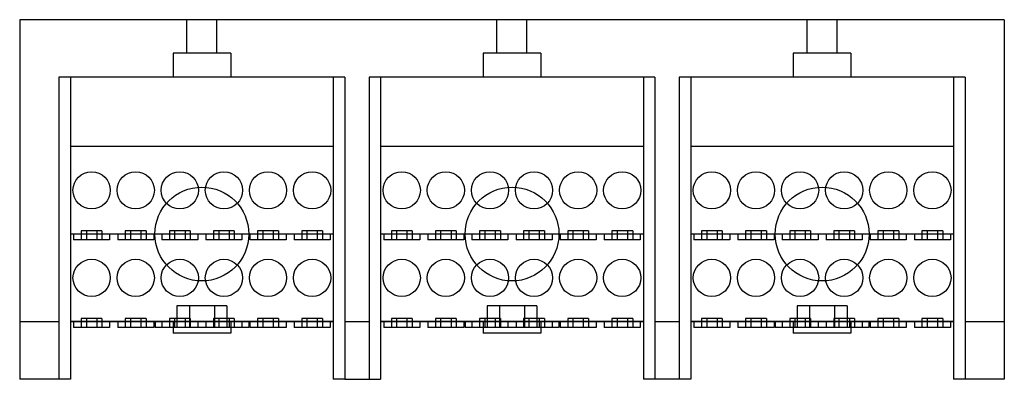
# Model space of a CAD drawing. Units: millimetres. Extents: x 30 to 247, y 150 to 229.
import ezdxf

# ---------------------------------------------------------------- set-up
doc = ezdxf.new("R2010")
doc.units = ezdxf.units.MM
doc.header["$LTSCALE"] = 24.896859
doc.layers.add('SHELL4', color=7, linetype='CONTINUOUS')

msp = doc.modelspace()

# ---------------------------------------------------------------- linework, layer by layer
at = {"layer": 'SHELL4', "color": 7, "linetype": 'Continuous'}
for p, q in [((30.08, 229.43), (30.08, 150.18)), ((246.99, 229.43), (30.08, 229.43)), ((66.91, 222.06), (66.91, 229.43)), ((73.51, 222.06), (73.51, 229.43)), ((135.23, 222.06), (135.23, 229.43)), ((141.84, 222.06), (141.84, 229.43)), ((203.56, 222.06), (203.56, 229.43)), ((210.16, 222.06), (210.16, 229.43)), ((246.99, 229.43), (246.99, 150.18)), ((63.86, 222.06), (63.86, 216.73)), ((76.56, 222.06), (63.86, 222.06)), ((76.56, 222.06), (76.56, 216.73)), ((132.19, 222.06), (132.19, 216.73)), ((144.89, 222.06), (132.19, 222.06)), ((144.89, 222.06), (144.89, 216.73)), ((213.21, 222.06), (200.51, 222.06)), ((200.51, 222.06), (200.51, 216.73)), ((213.21, 222.06), (213.21, 216.73)), ((38.71, 216.73), (38.71, 150.18)), ((99.17, 216.73), (38.71, 216.73)), ((41.25, 216.73), (41.25, 162.88)), ((99.17, 216.73), (99.17, 162.9)), ((101.71, 216.73), (99.17, 216.73)), ((101.71, 216.73), (101.71, 150.18)), ((107.04, 216.73), (107.04, 150.18)), ((170.03, 216.73), (107.04, 216.73)), ((109.58, 216.73), (109.58, 150.18)), ((167.49, 216.73), (167.49, 150.18)), ((170.03, 216.73), (170.03, 150.18)), ((238.36, 216.73), (175.37, 216.73)), ((175.37, 216.73), (175.37, 150.18)), ((177.91, 216.73), (177.91, 201.49)), ((235.82, 216.73), (235.82, 201.49)), ((238.36, 216.73), (238.36, 150.18)), ((30.1, 210.63), (30.1, 168.97)), ((99.17, 201.49), (41.25, 201.49)), ((167.49, 201.49), (109.58, 201.49)), ((235.82, 201.49), (177.91, 201.49)), ((177.91, 201.49), (177.91, 162.88)), ((235.82, 201.49), (235.82, 162.88)), ((43.63, 182.9), (43.63, 180.91)), ((48.21, 182.9), (43.63, 182.9)), ((44.78, 182.9), (44.78, 180.91)), ((47.07, 182.9), (47.07, 180.91)), ((48.21, 182.9), (48.21, 180.91)), ((53.35, 182.9), (53.35, 180.91)), ((57.93, 182.9), (53.35, 182.9)), ((54.49, 182.9), (54.49, 180.91)), ((56.78, 182.9), (56.78, 180.91)), ((57.93, 182.9), (57.93, 180.91)), ((63.06, 182.9), (63.06, 180.91)), ((67.64, 182.9), (63.06, 182.9)), ((64.21, 182.9), (64.21, 180.91)), ((66.5, 182.9), (66.5, 180.91)), ((67.64, 182.9), (67.64, 180.91)), ((72.78, 182.9), (72.78, 180.91)), ((77.36, 182.9), (72.78, 182.9)), ((73.92, 182.9), (73.92, 180.91)), ((76.21, 182.9), (76.21, 180.91)), ((77.36, 182.9), (77.36, 180.91)), ((82.49, 182.9), (82.49, 180.91)), ((87.07, 182.9), (82.49, 182.9)), ((83.64, 182.9), (83.64, 180.91)), ((85.93, 182.9), (85.93, 180.91)), ((87.07, 182.9), (87.07, 180.91)), ((92.21, 182.9), (92.21, 180.91)), ((96.79, 182.9), (92.21, 182.9)), ((93.35, 182.9), (93.35, 180.91)), ((95.64, 182.9), (95.64, 180.91)), ((96.79, 182.9), (96.79, 180.91)), ((111.96, 182.9), (111.96, 180.91)), ((116.54, 182.9), (111.96, 182.9)), ((113.1, 182.9), (113.1, 180.91)), ((115.39, 182.9), (115.39, 180.91)), ((116.54, 182.9), (116.54, 180.91)), ((121.67, 182.9), (121.67, 180.91)), ((126.25, 182.9), (121.67, 182.9)), ((122.82, 182.9), (122.82, 180.91)), ((125.11, 182.9), (125.11, 180.91)), ((126.25, 182.9), (126.25, 180.91)), ((131.39, 182.9), (131.39, 180.91)), ((135.97, 182.9), (131.39, 182.9)), ((132.53, 182.9), (132.53, 180.91)), ((134.82, 182.9), (134.82, 180.91)), ((135.97, 182.9), (135.97, 180.91)), ((145.68, 182.9), (141.1, 182.9)), ((141.1, 182.9), (141.1, 180.91)), ((142.25, 182.9), (142.25, 180.91)), ((144.54, 182.9), (144.54, 180.91)), ((145.68, 182.9), (145.68, 180.91)), ((155.4, 182.9), (150.82, 182.9)), ((150.82, 182.9), (150.82, 180.91)), ((151.96, 182.9), (151.96, 180.91)), ((154.25, 182.9), (154.25, 180.91)), ((155.4, 182.9), (155.4, 180.91)), ((165.12, 182.9), (160.53, 182.9)), ((160.53, 182.9), (160.53, 180.91)), ((161.68, 182.9), (161.68, 180.91)), ((163.97, 182.9), (163.97, 180.91)), ((165.12, 182.9), (165.12, 180.91)), ((184.86, 182.9), (180.28, 182.9)), ((180.28, 182.9), (180.28, 180.91)), ((181.43, 182.9), (181.43, 180.91)), ((183.72, 182.9), (183.72, 180.91)), ((184.86, 182.9), (184.86, 180.91)), ((194.58, 182.9), (190, 182.9)), ((190, 182.9), (190, 180.91)), ((191.14, 182.9), (191.14, 180.91)), ((193.43, 182.9), (193.43, 180.91)), ((194.58, 182.9), (194.58, 180.91)), ((204.3, 182.9), (199.71, 182.9)), ((199.71, 182.9), (199.71, 180.91)), ((200.86, 182.9), (200.86, 180.91)), ((203.15, 182.9), (203.15, 180.91)), ((204.3, 182.9), (204.3, 180.91)), ((214.01, 182.9), (209.43, 182.9)), ((209.43, 182.9), (209.43, 180.91)), ((210.57, 182.9), (210.57, 180.91)), ((212.87, 182.9), (212.87, 180.91)), ((214.01, 182.9), (214.01, 180.91)), ((223.73, 182.9), (219.14, 182.9)), ((219.14, 182.9), (219.14, 180.91)), ((220.29, 182.9), (220.29, 180.91)), ((222.58, 182.9), (222.58, 180.91)), ((223.73, 182.9), (223.73, 180.91)), ((233.44, 182.9), (228.86, 182.9)), ((228.86, 182.9), (228.86, 180.91)), ((230, 182.9), (230, 180.91)), ((232.3, 182.9), (232.3, 180.91)), ((233.44, 182.9), (233.44, 180.91)), ((99.17, 182.18), (41.25, 182.18)), ((41.95, 182.18), (41.95, 180.91)), ((49.89, 180.91), (41.95, 180.91)), ((49.89, 182.18), (49.89, 180.91)), ((51.67, 182.18), (51.67, 180.91)), ((59.61, 180.91), (51.67, 180.91)), ((59.61, 182.18), (59.61, 180.91)), ((61.38, 182.18), (61.38, 180.91)), ((69.32, 180.91), (61.38, 180.91)), ((69.32, 182.18), (69.32, 180.91)), ((71.1, 182.18), (71.1, 180.91)), ((79.04, 180.91), (71.1, 180.91)), ((79.04, 182.18), (79.04, 180.91)), ((80.81, 182.18), (80.81, 180.91)), ((88.75, 180.91), (80.81, 180.91)), ((88.75, 182.18), (88.75, 180.91)), ((90.53, 182.18), (90.53, 180.91)), ((98.47, 180.91), (90.53, 180.91)), ((98.47, 182.18), (98.47, 180.91)), ((167.49, 182.18), (109.58, 182.18)), ((110.28, 182.18), (110.28, 180.91)), ((118.22, 180.91), (110.28, 180.91)), ((118.22, 182.18), (118.22, 180.91)), ((119.99, 182.18), (119.99, 180.91)), ((127.93, 180.91), (119.99, 180.91)), ((127.93, 182.18), (127.93, 180.91)), ((129.71, 182.18), (129.71, 180.91)), ((137.65, 180.91), (129.71, 180.91)), ((137.65, 182.18), (137.65, 180.91)), ((139.42, 182.18), (139.42, 180.91)), ((147.36, 180.91), (139.42, 180.91)), ((147.36, 182.18), (147.36, 180.91)), ((149.14, 182.18), (149.14, 180.91)), ((157.08, 180.91), (149.14, 180.91)), ((157.08, 182.18), (157.08, 180.91)), ((158.86, 182.18), (158.86, 180.91)), ((166.79, 180.91), (158.86, 180.91)), ((166.79, 182.18), (166.79, 180.91)), ((235.82, 182.18), (177.91, 182.18)), ((178.6, 182.18), (178.6, 180.91)), ((186.54, 180.91), (178.6, 180.91)), ((186.54, 182.18), (186.54, 180.91)), ((188.32, 182.18), (188.32, 180.91)), ((196.26, 180.91), (188.32, 180.91)), ((196.26, 182.18), (196.26, 180.91)), ((198.04, 182.18), (198.04, 180.91)), ((205.97, 180.91), (198.04, 180.91)), ((205.97, 182.18), (205.97, 180.91)), ((207.75, 182.18), (207.75, 180.91)), ((215.69, 180.91), (207.75, 180.91)), ((215.69, 182.18), (215.69, 180.91)), ((217.47, 182.18), (217.47, 180.91)), ((225.4, 180.91), (217.47, 180.91)), ((225.4, 182.18), (225.4, 180.91)), ((227.18, 182.18), (227.18, 180.91)), ((235.12, 180.91), (227.18, 180.91)), ((235.12, 182.18), (235.12, 180.91)), ((64.71, 166.37), (64.71, 161.61)), ((75.71, 166.37), (64.71, 166.37)), ((67.46, 166.37), (67.46, 161.61)), ((72.96, 166.37), (72.96, 161.61)), ((75.71, 166.37), (75.71, 161.61)), ((144.03, 166.37), (133.04, 166.37)), ((133.04, 166.37), (133.04, 161.61)), ((135.79, 166.37), (135.79, 161.61)), ((141.29, 166.37), (141.29, 161.61)), ((144.03, 166.37), (144.03, 161.61)), ((212.36, 166.37), (201.36, 166.37)), ((201.36, 166.37), (201.36, 161.61)), ((204.11, 166.37), (204.11, 161.61)), ((209.61, 166.37), (209.61, 161.61)), ((212.36, 166.37), (212.36, 161.61)), ((38.71, 162.88), (30.08, 162.88)), ((99.17, 162.9), (41.25, 162.9)), ((41.25, 162.89), (41.25, 162.88)), ((41.25, 162.88), (41.25, 150.18)), ((99.17, 162.88), (41.25, 162.88)), ((41.95, 162.88), (41.95, 161.61)), ((43.63, 163.59), (43.63, 161.61)), ((48.21, 163.59), (43.63, 163.59)), ((44.78, 163.59), (44.78, 161.61)), ((47.07, 163.59), (47.07, 161.61)), ((48.21, 163.59), (48.21, 161.61)), ((49.89, 162.88), (49.89, 161.61)), ((51.67, 162.88), (51.67, 161.61)), ((53.35, 163.59), (53.35, 161.61)), ((57.93, 163.59), (53.35, 163.59)), ((54.49, 163.59), (54.49, 161.61)), ((56.78, 163.59), (56.78, 161.61)), ((57.93, 163.59), (57.93, 161.61)), ((59.61, 162.88), (59.61, 161.61)), ((59.89, 162.88), (59.89, 161.61)), ((61.38, 162.88), (61.38, 161.61)), ((63.06, 163.59), (63.06, 161.61)), ((67.64, 163.59), (63.06, 163.59)), ((63.86, 162.9), (63.86, 160.36)), ((64.21, 163.59), (64.21, 161.61)), ((66.5, 163.59), (66.5, 161.61)), ((67.64, 163.59), (67.64, 161.61)), ((69.32, 162.88), (69.32, 161.61)), ((71.1, 162.88), (71.1, 161.61)), ((72.78, 163.59), (72.78, 161.61)), ((77.36, 163.59), (72.78, 163.59)), ((73.92, 163.59), (73.92, 161.61)), ((76.21, 163.59), (76.21, 161.61)), ((76.56, 162.9), (76.56, 160.36)), ((77.36, 163.59), (77.36, 161.61)), ((79.04, 162.88), (79.04, 161.61)), ((80.53, 162.88), (80.53, 161.61)), ((80.81, 162.88), (80.81, 161.61)), ((82.49, 163.59), (82.49, 161.61)), ((87.07, 163.59), (82.49, 163.59)), ((83.64, 163.59), (83.64, 161.61)), ((85.93, 163.59), (85.93, 161.61)), ((87.07, 163.59), (87.07, 161.61)), ((88.75, 162.88), (88.75, 161.61)), ((90.53, 162.88), (90.53, 161.61)), ((92.21, 163.59), (92.21, 161.61)), ((96.79, 163.59), (92.21, 163.59)), ((93.35, 163.59), (93.35, 161.61)), ((95.64, 163.59), (95.64, 161.61)), ((96.79, 163.59), (96.79, 161.61)), ((98.47, 162.88), (98.47, 161.61)), ((99.17, 162.9), (99.17, 150.18)), ((107.04, 162.88), (101.71, 162.88)), ((167.49, 162.9), (109.58, 162.9)), ((109.58, 162.89), (109.58, 162.88)), ((167.49, 162.88), (109.58, 162.88)), ((110.28, 162.88), (110.28, 161.61)), ((111.96, 163.59), (111.96, 161.61)), ((116.54, 163.59), (111.96, 163.59)), ((113.1, 163.59), (113.1, 161.61)), ((115.39, 163.59), (115.39, 161.61)), ((116.54, 163.59), (116.54, 161.61)), ((118.22, 162.88), (118.22, 161.61)), ((119.99, 162.88), (119.99, 161.61)), ((126.25, 163.59), (121.67, 163.59)), ((121.67, 163.59), (121.67, 161.61)), ((122.82, 163.59), (122.82, 161.61)), ((125.11, 163.59), (125.11, 161.61)), ((126.25, 163.59), (126.25, 161.61)), ((127.93, 162.88), (127.93, 161.61)), ((128.22, 162.88), (128.22, 161.61)), ((129.71, 162.88), (129.71, 161.61)), ((135.97, 163.59), (131.39, 163.59)), ((131.39, 163.59), (131.39, 161.61)), ((132.19, 162.9), (132.19, 160.36)), ((132.53, 163.59), (132.53, 161.61)), ((134.82, 163.59), (134.82, 161.61)), ((135.97, 163.59), (135.97, 161.61)), ((137.65, 162.88), (137.65, 161.61)), ((139.42, 162.88), (139.42, 161.61)), ((145.68, 163.59), (141.1, 163.59)), ((141.1, 163.59), (141.1, 161.61)), ((142.25, 163.59), (142.25, 161.61)), ((144.54, 163.59), (144.54, 161.61)), ((144.89, 162.9), (144.89, 160.36)), ((145.68, 163.59), (145.68, 161.61)), ((147.36, 162.88), (147.36, 161.61)), ((148.85, 162.88), (148.85, 161.61)), ((149.14, 162.88), (149.14, 161.61)), ((155.4, 163.59), (150.82, 163.59)), ((150.82, 163.59), (150.82, 161.61)), ((151.96, 163.59), (151.96, 161.61)), ((154.25, 163.59), (154.25, 161.61)), ((155.4, 163.59), (155.4, 161.61)), ((157.08, 162.88), (157.08, 161.61)), ((158.86, 162.88), (158.86, 161.61)), ((165.12, 163.59), (160.53, 163.59)), ((160.53, 163.59), (160.53, 161.61)), ((161.68, 163.59), (161.68, 161.61)), ((163.97, 163.59), (163.97, 161.61)), ((165.12, 163.59), (165.12, 161.61)), ((166.79, 162.88), (166.79, 161.61)), ((175.37, 162.88), (170.03, 162.88)), ((235.82, 162.9), (177.91, 162.9)), ((177.91, 162.89), (177.91, 162.88)), ((235.82, 162.88), (177.91, 162.88)), ((177.91, 162.88), (177.91, 150.18)), ((178.6, 162.88), (178.6, 161.61)), ((184.86, 163.59), (180.28, 163.59)), ((180.28, 163.59), (180.28, 161.61)), ((181.43, 163.59), (181.43, 161.61)), ((183.72, 163.59), (183.72, 161.61)), ((184.86, 163.59), (184.86, 161.61)), ((186.54, 162.88), (186.54, 161.61)), ((188.32, 162.88), (188.32, 161.61)), ((194.58, 163.59), (190, 163.59)), ((190, 163.59), (190, 161.61)), ((191.14, 163.59), (191.14, 161.61)), ((193.43, 163.59), (193.43, 161.61)), ((194.58, 163.59), (194.58, 161.61)), ((196.26, 162.88), (196.26, 161.61)), ((196.54, 162.88), (196.54, 161.61)), ((198.04, 162.88), (198.04, 161.61)), ((204.3, 163.59), (199.71, 163.59)), ((199.71, 163.59), (199.71, 161.61)), ((200.51, 162.9), (200.51, 160.36)), ((200.86, 163.59), (200.86, 161.61)), ((203.15, 163.59), (203.15, 161.61)), ((204.3, 163.59), (204.3, 161.61)), ((205.97, 162.88), (205.97, 161.61)), ((207.75, 162.88), (207.75, 161.61)), ((214.01, 163.59), (209.43, 163.59)), ((209.43, 163.59), (209.43, 161.61)), ((210.57, 163.59), (210.57, 161.61)), ((212.87, 163.59), (212.87, 161.61)), ((213.21, 162.9), (213.21, 160.36)), ((214.01, 163.59), (214.01, 161.61)), ((215.69, 162.88), (215.69, 161.61)), ((217.18, 162.88), (217.18, 161.61)), ((217.47, 162.88), (217.47, 161.61)), ((223.73, 163.59), (219.14, 163.59)), ((219.14, 163.59), (219.14, 161.61)), ((220.29, 163.59), (220.29, 161.61)), ((222.58, 163.59), (222.58, 161.61)), ((223.73, 163.59), (223.73, 161.61)), ((225.4, 162.88), (225.4, 161.61)), ((227.18, 162.88), (227.18, 161.61)), ((233.44, 163.59), (228.86, 163.59)), ((228.86, 163.59), (228.86, 161.61)), ((230, 163.59), (230, 161.61)), ((232.3, 163.59), (232.3, 161.61)), ((233.44, 163.59), (233.44, 161.61)), ((235.12, 162.88), (235.12, 161.61)), ((235.82, 162.88), (235.82, 150.18)), ((246.99, 162.88), (238.36, 162.88)), ((49.89, 161.61), (41.95, 161.61)), ((59.61, 161.61), (51.67, 161.61)), ((80.53, 161.61), (59.89, 161.61)), ((88.75, 161.61), (80.81, 161.61)), ((98.47, 161.61), (90.53, 161.61)), ((118.22, 161.61), (110.28, 161.61)), ((127.93, 161.61), (119.99, 161.61)), ((148.85, 161.61), (128.22, 161.61)), ((157.08, 161.61), (149.14, 161.61)), ((166.79, 161.61), (158.86, 161.61)), ((186.54, 161.61), (178.6, 161.61)), ((196.26, 161.61), (188.32, 161.61)), ((217.18, 161.61), (196.54, 161.61)), ((225.4, 161.61), (217.47, 161.61)), ((235.12, 161.61), (227.18, 161.61)), ((76.56, 160.36), (63.86, 160.36)), ((144.89, 160.36), (132.19, 160.36)), ((213.21, 160.36), (200.51, 160.36)), ((41.25, 150.18), (30.08, 150.18)), ((101.71, 150.18), (99.17, 150.18)), ((101.71, 150.18), (109.58, 150.18)), ((177.91, 150.18), (167.49, 150.18)), ((246.99, 150.18), (235.82, 150.18))]:
    msp.add_line(p, q, dxfattribs=at)
for centre, radius in [((45.92, 191.83), 4.1), ((55.64, 191.83), 4.1), ((65.35, 191.83), 4.1), ((75.07, 191.83), 4.1), ((84.78, 191.83), 4.1), ((94.5, 191.83), 4.1), ((114.25, 191.83), 4.1), ((123.96, 191.83), 4.1), ((133.68, 191.83), 4.1), ((143.39, 191.83), 4.1), ((153.11, 191.83), 4.1), ((162.82, 191.83), 4.1), ((182.57, 191.83), 4.1), ((192.29, 191.83), 4.1), ((202, 191.83), 4.1), ((211.72, 191.83), 4.1), ((221.43, 191.83), 4.1), ((231.15, 191.83), 4.1), ((70.21, 182.18), 10.33), ((138.54, 182.18), 10.33), ((206.86, 182.18), 10.33), ((45.92, 172.53), 4.1), ((55.64, 172.53), 4.1), ((65.35, 172.53), 4.1), ((75.07, 172.53), 4.1), ((84.78, 172.53), 4.1), ((94.5, 172.53), 4.1), ((114.25, 172.53), 4.1), ((123.96, 172.53), 4.1), ((133.68, 172.53), 4.1), ((143.39, 172.53), 4.1), ((153.11, 172.53), 4.1), ((162.82, 172.53), 4.1), ((182.57, 172.53), 4.1), ((192.29, 172.53), 4.1), ((202, 172.53), 4.1), ((211.72, 172.53), 4.1), ((221.43, 172.53), 4.1), ((231.15, 172.53), 4.1)]:
    msp.add_circle(centre, radius, dxfattribs=at)

doc.saveas('drawing.dxf')
